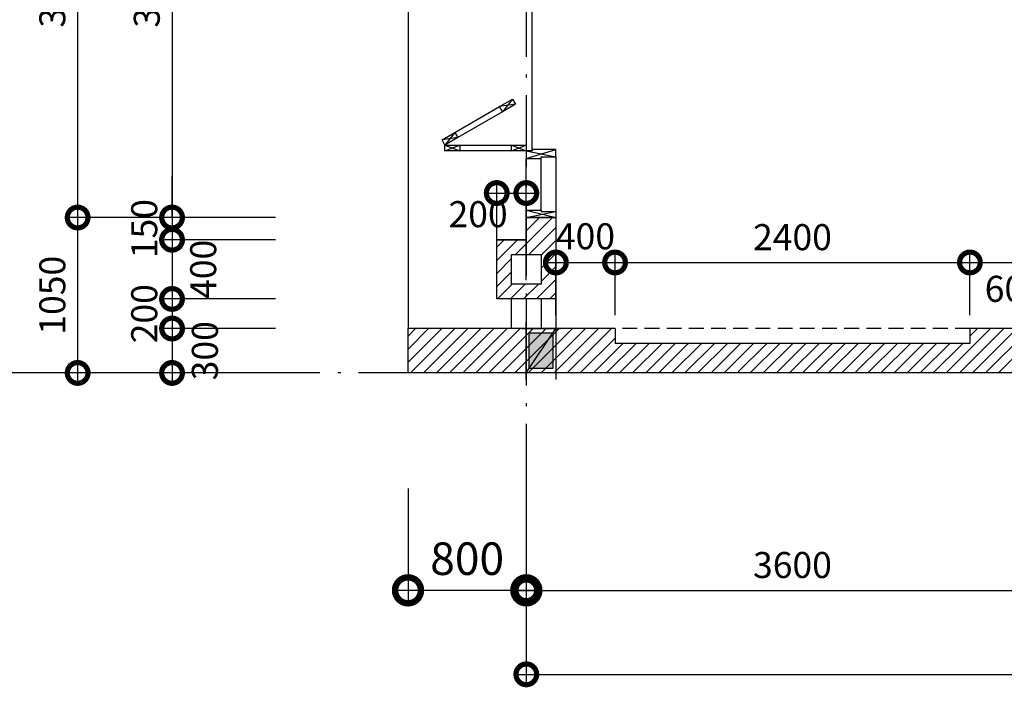
# Model space of a CAD drawing. Units: millimetres. Extents: x 405955 to 529669, y 135625 to 240625.
# Drawn here: x 469087 to 475745, y 140358 to 144869 of the extents above; entities that cross this region are included whole.
import ezdxf

# ---------------------------------------------------------------- set-up
doc = ezdxf.new("R2010")
doc.units = ezdxf.units.MM
doc.header["$LTSCALE"] = 8
doc.header["$MEASUREMENT"] = 0
doc.header["$PDMODE"] = 3
doc.linetypes.add('ACAD_ISO10W100', pattern=[18.5, 12, -3, 0.5, -3])
doc.linetypes.add('HIDDEN2', pattern=[0.1875, 0.125, -0.0625])
doc.layers.get('0').update_dxf_attribs({"linetype": 'CONTINUOUS'})
doc.layers.get('DEFPOINTS').update_dxf_attribs({"linetype": 'CONTINUOUS'})
for name, color, linetype in [('COT', 1, 'CONTINUOUS'), ('Dim', 251, 'CONTINUOUS'), ('Hatch', 252, 'CONTINUOUS'), ('Layer2', 2, 'CONTINUOUS'), ('Layer8', 46, 'CONTINUOUS'), ('net-025', 3, 'CONTINUOUS'), ('NT', 2, 'CONTINUOUS'), ('THIETBI', 8, 'CONTINUOUS'), ('TUONG', 7, 'CONTINUOUS')]:
    doc.layers.add(name, color=color, linetype=linetype)
doc.styles.add('VN-VERI', font='VAVON.TTF')
doc.dimstyles.new('H100', dxfattribs={"dimscale": 100, "dimtxt": 2.2, "dimasz": 3.5, "dimexe": 1, "dimexo": 1, "dimgap": 1, "dimtad": 1, "dimdec": 0, "dimdsep": 46, "dimtxsty": 'VN-VERI', "dimblk1": 'DOTSMALL', "dimblk2": 'DOTSMALL', "dimsah": 1, "dimcen": 0, "dimdle": 1, "dimclrd": 256, "dimclre": 256, "dimclrt": 7, "dimadec": 0, "dimazin": 0, "dimtfac": 1, "dimtdec": 0, "dimtix": 1, "dimtmove": 2, "dimatfit": 3, "dimldrblk": 'DOTSMALL', "dimfxl": 0, "dimtolj": 1, "dimarcsym": 0})

# ---------------------------------------------------------------- blocks, each defined once
blk = doc.blocks.new('_DOTSMALL')
at = {"color": 0, "linetype": 'ByBlock', "ltscale": 100, "const_width": 0.5}
blk.add_lwpolyline([(-0.0625, 0, 1), (0.0625, 0, 1)], format="xyb", close=True, dxfattribs=at)
blk = doc.blocks.new('*D126')
at = {"layer": 'DEFPOINTS', "color": 0, "ltscale": 100}
for p in [(472512.8, 141800.8), (488512.8, 141800.8), (488512.8, 140445.9)]:
    blk.add_point(p, dxfattribs=at)
at = {"layer": 'Dim', "lineweight": -2, "ltscale": 100}
for p, q in [((472512.8, 141720.8), (472512.8, 140365.9)), ((488512.8, 141720.8), (488512.8, 140365.9)), ((472432.8, 140445.9), (488592.8, 140445.9))]:
    blk.add_line(p, q, dxfattribs=at)
at = {"layer": 'Dim', "lineweight": -2, "ltscale": 100, "xscale": 280, "yscale": 280, "zscale": 280, "rotation": 180}
blk.add_blockref('_DOTSMALL', (472512.8, 140445.9), dxfattribs=at)
at = {"layer": 'Dim', "lineweight": -2, "ltscale": 100, "xscale": 280, "yscale": 280, "zscale": 280}
blk.add_blockref('_DOTSMALL', (488512.8, 140445.9), dxfattribs=at)
at = {"layer": 'Dim', "color": 7, "ltscale": 100, "insert": (480512.8, 140617), "char_height": 176, "attachment_point": 5, "style": 'VN-VERI'}
blk.add_mtext('\\A1;16000', dxfattribs=at)
blk = doc.blocks.new('*D133')
at = {"layer": 'DEFPOINTS', "color": 0, "ltscale": 100}
for p in [(470896.4, 146632.4), (469478.7, 143532.4), (470896.4, 143532.4)]:
    blk.add_point(p, dxfattribs=at)
at = {"layer": 'Dim', "lineweight": -2, "ltscale": 100}
for p, q in [((469478.7, 146712.4), (469478.7, 143452.4)), ((470816.4, 146632.4), (469398.7, 146632.4)), ((470816.4, 143532.4), (469398.7, 143532.4))]:
    blk.add_line(p, q, dxfattribs=at)
at = {"layer": 'Dim', "lineweight": -2, "ltscale": 100, "xscale": 280, "yscale": 280, "zscale": 280}
for p, rotation in [((469478.7, 146632.4), 90), ((469478.7, 143532.4), 270)]:
    blk.add_blockref('_DOTSMALL', p, dxfattribs=dict(at, rotation=rotation))
at = {"layer": 'Dim', "color": 7, "ltscale": 100, "insert": (469307.6, 145082.4), "char_height": 176, "attachment_point": 5, "rotation": 90, "style": 'VN-VERI'}
blk.add_mtext('\\A1;3100', dxfattribs=at)
blk = doc.blocks.new('*D116')
at = {"layer": 'DEFPOINTS', "color": 0, "ltscale": 100}
for p in [(468872.4, 148482.4), (470896.4, 148482.4), (470896.4, 142482.4)]:
    blk.add_point(p, dxfattribs=at)
at = {"layer": 'Dim', "lineweight": -2, "ltscale": 100}
for p, q in [((468872.4, 142402.4), (468872.4, 148562.4)), ((470816.4, 148482.4), (468792.4, 148482.4)), ((470816.4, 142482.4), (468792.4, 142482.4))]:
    blk.add_line(p, q, dxfattribs=at)
at = {"layer": 'Dim', "lineweight": -2, "ltscale": 100, "xscale": 280, "yscale": 280, "zscale": 280}
for p, rotation in [((468872.4, 148482.4), 90), ((468872.4, 142482.4), 270)]:
    blk.add_blockref('_DOTSMALL', p, dxfattribs=dict(at, rotation=rotation))
at = {"layer": 'Dim', "color": 7, "ltscale": 100, "insert": (468701.3, 145482.4), "char_height": 176, "attachment_point": 5, "rotation": 90, "style": 'VN-VERI'}
blk.add_mtext('\\A1;6000', dxfattribs=at)
blk = doc.blocks.new('*D131')
at = {"layer": 'DEFPOINTS', "color": 0, "ltscale": 100}
for p in [(472512.8, 141800.8), (476112.8, 141800.8), (476112.8, 141013.5)]:
    blk.add_point(p, dxfattribs=at)
at = {"layer": 'Dim', "lineweight": -2, "ltscale": 100}
for p, q in [((472512.8, 141720.8), (472512.8, 140933.5)), ((476112.8, 141720.8), (476112.8, 140933.5)), ((472432.8, 141013.5), (476192.8, 141013.5))]:
    blk.add_line(p, q, dxfattribs=at)
at = {"layer": 'Dim', "lineweight": -2, "ltscale": 100, "xscale": 280, "yscale": 280, "zscale": 280, "rotation": 180}
blk.add_blockref('_DOTSMALL', (472512.8, 141013.5), dxfattribs=at)
at = {"layer": 'Dim', "lineweight": -2, "ltscale": 100, "xscale": 280, "yscale": 280, "zscale": 280}
blk.add_blockref('_DOTSMALL', (476112.8, 141013.5), dxfattribs=at)
at = {"layer": 'Dim', "color": 7, "ltscale": 100, "insert": (474312.8, 141184.6), "char_height": 176, "attachment_point": 5, "style": 'VN-VERI'}
blk.add_mtext('\\A1;3600', dxfattribs=at)
blk = doc.blocks.new('*D134')
at = {"layer": 'DEFPOINTS', "color": 0, "ltscale": 100}
for p in [(470896.4, 143532.4), (469478.7, 142482.4), (470896.4, 142482.4)]:
    blk.add_point(p, dxfattribs=at)
at = {"layer": 'Dim', "lineweight": -2, "ltscale": 100}
for p, q in [((469478.7, 143612.4), (469478.7, 142402.4)), ((470816.4, 143532.4), (469398.7, 143532.4)), ((470816.4, 142482.4), (469398.7, 142482.4))]:
    blk.add_line(p, q, dxfattribs=at)
at = {"layer": 'Dim', "lineweight": -2, "ltscale": 100, "xscale": 280, "yscale": 280, "zscale": 280}
for p, rotation in [((469478.7, 143532.4), 90), ((469478.7, 142482.4), 270)]:
    blk.add_blockref('_DOTSMALL', p, dxfattribs=dict(at, rotation=rotation))
at = {"layer": 'Dim', "color": 7, "ltscale": 100, "insert": (469307.6, 143007.4), "char_height": 176, "attachment_point": 5, "rotation": 90, "style": 'VN-VERI'}
blk.add_mtext('\\A1;1050', dxfattribs=at)
blk = doc.blocks.new('COT2X2')
at = {"layer": 'COT'}
blk.add_hatch(color=256, dxfattribs=at).paths.add_polyline_path([(80, -80), (80, 80), (-80, 80), (-80, -80)])
for p, q in [((130, 100), (-130, 100)), ((-100, 130), (-100, -130)), ((100, 100), (-100, -100)), ((100, -130), (100, 130)), ((-130, -100), (130, -100))]:
    blk.add_line(p, q, dxfattribs=at)
blk.add_lwpolyline([(80, -80), (80, 80), (-80, 80), (-80, -80)], close=True, dxfattribs=at)
blk = doc.blocks.new('*D164')
at = {"layer": 'DEFPOINTS', "color": 0, "ltscale": 100}
for p in [(470896.4, 146632.4), (470117, 143532.4), (470896.4, 143532.4)]:
    blk.add_point(p, dxfattribs=at)
at = {"layer": 'Dim', "lineweight": -2, "ltscale": 100}
for p, q in [((470117, 146712.4), (470117, 143452.4)), ((470816.4, 146632.4), (470037, 146632.4)), ((470816.4, 143532.4), (470037, 143532.4))]:
    blk.add_line(p, q, dxfattribs=at)
at = {"layer": 'Dim', "lineweight": -2, "ltscale": 100, "xscale": 280, "yscale": 280, "zscale": 280}
for p, rotation in [((470117, 146632.4), 90), ((470117, 143532.4), 270)]:
    blk.add_blockref('_DOTSMALL', p, dxfattribs=dict(at, rotation=rotation))
at = {"layer": 'Dim', "color": 7, "ltscale": 100, "insert": (469945.9, 145082.4), "char_height": 176, "attachment_point": 5, "rotation": 90, "style": 'VN-VERI'}
blk.add_mtext('\\A1;3100', dxfattribs=at)
blk = doc.blocks.new('*D165')
at = {"layer": 'DEFPOINTS', "color": 0, "ltscale": 100}
for p in [(470896.4, 143532.4), (470117, 143382.4), (470896.4, 143382.4)]:
    blk.add_point(p, dxfattribs=at)
at = {"layer": 'Dim', "lineweight": -2, "ltscale": 100}
for p, q in [((470117, 143532.4), (470117, 143812.4)), ((470816.4, 143532.4), (470037, 143532.4)), ((470117, 143532.4), (470117, 143382.4)), ((470816.4, 143382.4), (470037, 143382.4)), ((470117, 143382.4), (470117, 143102.4))]:
    blk.add_line(p, q, dxfattribs=at)
at = {"layer": 'Dim', "lineweight": -2, "ltscale": 100, "xscale": 280, "yscale": 280, "zscale": 280}
for p, rotation in [((470117, 143532.4), 270), ((470117, 143382.4), 90)]:
    blk.add_blockref('_DOTSMALL', p, dxfattribs=dict(at, rotation=rotation))
at = {"layer": 'Dim', "color": 7, "ltscale": 100, "insert": (469928.9, 143457.4), "char_height": 176, "attachment_point": 5, "rotation": 90, "style": 'VN-VERI'}
blk.add_mtext('\\A1;150', dxfattribs=at)
blk = doc.blocks.new('*D166')
at = {"layer": 'DEFPOINTS', "color": 0, "ltscale": 100}
for p in [(470896.4, 143382.4), (470117, 142982.4), (470896.4, 142982.4)]:
    blk.add_point(p, dxfattribs=at)
at = {"layer": 'Dim', "lineweight": -2, "ltscale": 100}
for p, q in [((470117, 143462.4), (470117, 142902.4)), ((470816.4, 143382.4), (470037, 143382.4)), ((470816.4, 142982.4), (470037, 142982.4))]:
    blk.add_line(p, q, dxfattribs=at)
at = {"layer": 'Dim', "lineweight": -2, "ltscale": 100, "xscale": 280, "yscale": 280, "zscale": 280}
for p, rotation in [((470117, 143382.4), 90), ((470117, 142982.4), 270)]:
    blk.add_blockref('_DOTSMALL', p, dxfattribs=dict(at, rotation=rotation))
at = {"layer": 'Dim', "color": 7, "ltscale": 100, "insert": (470327.6, 143182.4), "char_height": 176, "attachment_point": 5, "rotation": 90, "style": 'VN-VERI'}
blk.add_mtext('\\A1;400', dxfattribs=at)
blk = doc.blocks.new('*D167')
at = {"layer": 'DEFPOINTS', "color": 0, "ltscale": 100}
for p in [(470896.4, 142982.4), (470117, 142782.4), (470896.4, 142782.4)]:
    blk.add_point(p, dxfattribs=at)
at = {"layer": 'Dim', "lineweight": -2, "ltscale": 100}
for p, q in [((470117, 143062.4), (470117, 142702.4)), ((470816.4, 142982.4), (470037, 142982.4)), ((470816.4, 142782.4), (470037, 142782.4))]:
    blk.add_line(p, q, dxfattribs=at)
at = {"layer": 'Dim', "lineweight": -2, "ltscale": 100, "xscale": 280, "yscale": 280, "zscale": 280}
for p, rotation in [((470117, 142982.4), 90), ((470117, 142782.4), 270)]:
    blk.add_blockref('_DOTSMALL', p, dxfattribs=dict(at, rotation=rotation))
at = {"layer": 'Dim', "color": 7, "ltscale": 100, "insert": (469928.9, 142882.4), "char_height": 176, "attachment_point": 5, "rotation": 90, "style": 'VN-VERI'}
blk.add_mtext('\\A1;200', dxfattribs=at)
blk = doc.blocks.new('*D168')
at = {"layer": 'DEFPOINTS', "color": 0, "ltscale": 100}
for p in [(470896.4, 142782.4), (470117, 142482.4), (470896.4, 142482.4)]:
    blk.add_point(p, dxfattribs=at)
at = {"layer": 'Dim', "lineweight": -2, "ltscale": 100}
for p, q in [((470117, 142862.4), (470117, 142402.4)), ((470816.4, 142782.4), (470037, 142782.4)), ((470816.4, 142482.4), (470037, 142482.4))]:
    blk.add_line(p, q, dxfattribs=at)
at = {"layer": 'Dim', "lineweight": -2, "ltscale": 100, "xscale": 280, "yscale": 280, "zscale": 280}
for p, rotation in [((470117, 142782.4), 90), ((470117, 142482.4), 270)]:
    blk.add_blockref('_DOTSMALL', p, dxfattribs=dict(at, rotation=rotation))
at = {"layer": 'Dim', "color": 7, "ltscale": 100, "insert": (470339.1, 142632.4), "char_height": 176, "attachment_point": 5, "rotation": 90, "style": 'VN-VERI'}
blk.add_mtext('\\A1;300', dxfattribs=at)
blk = doc.blocks.new('*D169')
at = {"layer": 'DEFPOINTS', "color": 0, "ltscale": 100}
for p in [(473112.8, 143228.8), (472712.8, 142792), (473112.8, 142792)]:
    blk.add_point(p, dxfattribs=at)
at = {"layer": 'Dim', "lineweight": -2, "ltscale": 100}
for p, q in [((472712.8, 142872), (472712.8, 143308.8)), ((473112.8, 142872), (473112.8, 143308.8)), ((472632.8, 143228.8), (473192.8, 143228.8))]:
    blk.add_line(p, q, dxfattribs=at)
at = {"layer": 'Dim', "lineweight": -2, "ltscale": 100, "xscale": 280, "yscale": 280, "zscale": 280, "rotation": 180}
blk.add_blockref('_DOTSMALL', (472712.8, 143228.8), dxfattribs=at)
at = {"layer": 'Dim', "lineweight": -2, "ltscale": 100, "xscale": 280, "yscale": 280, "zscale": 280}
blk.add_blockref('_DOTSMALL', (473112.8, 143228.8), dxfattribs=at)
at = {"layer": 'Dim', "color": 7, "ltscale": 100, "insert": (472912.8, 143405.8), "char_height": 176, "attachment_point": 5, "style": 'VN-VERI'}
blk.add_mtext('\\A1;400', dxfattribs=at)
blk = doc.blocks.new('*D170')
at = {"layer": 'DEFPOINTS', "color": 0, "ltscale": 100}
for p in [(475512.8, 143228.8), (473112.8, 142792), (475512.8, 142792)]:
    blk.add_point(p, dxfattribs=at)
at = {"layer": 'Dim', "lineweight": -2, "ltscale": 100}
for p, q in [((473112.8, 142872), (473112.8, 143308.8)), ((475512.8, 142872), (475512.8, 143308.8)), ((473032.8, 143228.8), (475592.8, 143228.8))]:
    blk.add_line(p, q, dxfattribs=at)
at = {"layer": 'Dim', "lineweight": -2, "ltscale": 100, "xscale": 280, "yscale": 280, "zscale": 280, "rotation": 180}
blk.add_blockref('_DOTSMALL', (473112.8, 143228.8), dxfattribs=at)
at = {"layer": 'Dim', "lineweight": -2, "ltscale": 100, "xscale": 280, "yscale": 280, "zscale": 280}
blk.add_blockref('_DOTSMALL', (475512.8, 143228.8), dxfattribs=at)
at = {"layer": 'Dim', "color": 7, "ltscale": 100, "insert": (474312.8, 143399.9), "char_height": 176, "attachment_point": 5, "style": 'VN-VERI'}
blk.add_mtext('\\A1;2400', dxfattribs=at)
blk = doc.blocks.new('*D171')
at = {"layer": 'DEFPOINTS', "color": 0, "ltscale": 100}
for p in [(476112.8, 143228.8), (475512.8, 142792), (476112.8, 142792)]:
    blk.add_point(p, dxfattribs=at)
at = {"layer": 'Dim', "lineweight": -2, "ltscale": 100}
for p, q in [((475512.8, 142872), (475512.8, 143308.8)), ((476112.8, 142872), (476112.8, 143308.8)), ((475432.8, 143228.8), (476192.8, 143228.8))]:
    blk.add_line(p, q, dxfattribs=at)
at = {"layer": 'Dim', "lineweight": -2, "ltscale": 100, "xscale": 280, "yscale": 280, "zscale": 280, "rotation": 180}
blk.add_blockref('_DOTSMALL', (475512.8, 143228.8), dxfattribs=at)
at = {"layer": 'Dim', "lineweight": -2, "ltscale": 100, "xscale": 280, "yscale": 280, "zscale": 280}
blk.add_blockref('_DOTSMALL', (476112.8, 143228.8), dxfattribs=at)
at = {"layer": 'Dim', "color": 7, "ltscale": 100, "insert": (475812.8, 143050.7), "char_height": 176, "attachment_point": 5, "style": 'VN-VERI'}
blk.add_mtext('\\A1;600', dxfattribs=at)
blk = doc.blocks.new('*D188')
at = {"layer": 'DEFPOINTS', "color": 0, "ltscale": 100}
for p in [(472512.8, 143697.9), (472312.8, 143029), (472512.8, 143029)]:
    blk.add_point(p, dxfattribs=at)
at = {"layer": 'Dim', "lineweight": -2, "ltscale": 100}
for p, q in [((472312.8, 143109), (472312.8, 143777.9)), ((472512.8, 143109), (472512.8, 143777.9)), ((472232.8, 143697.9), (472592.8, 143697.9))]:
    blk.add_line(p, q, dxfattribs=at)
at = {"layer": 'Dim', "lineweight": -2, "ltscale": 100, "xscale": 280, "yscale": 280, "zscale": 280, "rotation": 180}
blk.add_blockref('_DOTSMALL', (472312.8, 143697.9), dxfattribs=at)
at = {"layer": 'Dim', "lineweight": -2, "ltscale": 100, "xscale": 280, "yscale": 280, "zscale": 280}
blk.add_blockref('_DOTSMALL', (472512.8, 143697.9), dxfattribs=at)
at = {"layer": 'Dim', "color": 7, "ltscale": 100, "insert": (472186.7, 143555.1), "char_height": 176, "attachment_point": 5, "style": 'VN-VERI'}
blk.add_mtext('\\A1;200', dxfattribs=at)
blk = doc.blocks.new('*D189')
at = {"layer": 'DEFPOINTS', "color": 0, "ltscale": 100}
for p in [(471712.8, 141800.8), (472512.8, 141800.8), (471712.8, 141013.5)]:
    blk.add_point(p, dxfattribs=at)
at = {"layer": 'Dim', "lineweight": -2, "ltscale": 100}
for p, q in [((471712.8, 141700.8), (471712.8, 140913.5)), ((472512.8, 141700.8), (472512.8, 140913.5)), ((472612.8, 141013.5), (471612.8, 141013.5))]:
    blk.add_line(p, q, dxfattribs=at)
at = {"layer": 'Dim', "lineweight": -2, "ltscale": 100, "xscale": 350, "yscale": 350, "zscale": 350, "rotation": 180}
blk.add_blockref('_DOTSMALL', (471712.8, 141013.5), dxfattribs=at)
at = {"layer": 'Dim', "lineweight": -2, "ltscale": 100, "xscale": 350, "yscale": 350, "zscale": 350}
blk.add_blockref('_DOTSMALL', (472512.8, 141013.5), dxfattribs=at)
at = {"layer": 'Dim', "color": 7, "ltscale": 100, "insert": (472112.8, 141227.4), "char_height": 220, "attachment_point": 5, "style": 'VN-VERI'}
blk.add_mtext('\\A1;800', dxfattribs=at)

msp = doc.modelspace()

# ---------------------------------------------------------------- hatches: boundary and pattern name
at = {"layer": 'Hatch', "ltscale": 100}
h = msp.add_hatch(dxfattribs=at)
h.set_pattern_fill('ANSI31', color=256, scale=500, style=0)
h.paths.add_polyline_path([(483412.8, 148382.4), (485812.8, 148382.4), (485812.8, 148282.4), (486512.8, 148282.4), (486512.8, 146332.4), (486612.8, 146332.4), (486612.8, 148282.4), (486862.8, 148282.4), (486862.8, 148382.4), (487962.8, 148382.4), (487962.8, 148282.4), (488112.8, 148282.4), (488112.8, 147982.4), (488412.8, 147982.4), (488412.8, 145482.4), (488012.8, 145482.4), (488012.8, 145282.4), (488312.8, 145282.4), (488312.8, 144882.4), (488512.8, 144882.4), (488512.8, 148482.4), (471712.8, 148482.4), (471712.8, 148182.4), (473112.8, 148182.4), (473112.8, 148282.4), (475512.8, 148282.4), (475512.8, 148182.4), (476312.8, 148182.4), (476312.8, 148282.4), (479112.8, 148282.4), (479112.8, 148182.4), (479812.8, 148182.4), (479812.8, 148282.4), (482512.8, 148282.4), (482512.8, 148082.4), (482712.8, 148082.4), (482712.8, 148282.4), (483412.8, 148282.4)])
h.paths.add_polyline_path([(488162.8, 148282.4), (488412.8, 148282.4), (488412.8, 148082.4), (488162.8, 148082.4)], flags=16)
h.paths.add_polyline_path([(487112.8, 145482.4), (486612.8, 145482.4), (486612.8, 145582.4), (486512.8, 145582.4), (486512.8, 145182.4), (486712.8, 145182.4), (486712.8, 145282.4), (487112.8, 145282.4)], flags=16)
h.paths.add_polyline_path([(486712.8, 143382.4), (486512.8, 143382.4), (486512.8, 142782.4), (486012.8, 142782.4), (486012.8, 142682.4), (485762.8, 142682.4), (485762.8, 142482.4), (488512.8, 142482.4), (488512.8, 142782.4), (488312.8, 142782.4), (488312.8, 142582.4), (486712.8, 142582.4)])
h.paths.add_polyline_path([(485262.8, 142682.4), (484862.8, 142682.4), (484862.8, 142482.4), (485262.8, 142482.4)])
h.paths.add_polyline_path([(484362.8, 142682.4), (483962.8, 142682.4), (483962.8, 142482.4), (484362.8, 142482.4)])
h.paths.add_polyline_path([(483462.8, 142682.4), (483212.8, 142682.4), (483212.8, 142782.4), (482512.8, 142782.4), (482512.8, 142682.4), (482312.8, 142682.4), (482312.8, 142482.4), (483462.8, 142482.4)])
h.paths.add_polyline_path([(481812.8, 142682.4), (481412.8, 142682.4), (481412.8, 142482.4), (481812.8, 142482.4)])
h.paths.add_polyline_path([(480912.8, 142682.4), (480512.8, 142682.4), (480512.8, 142482.4), (480912.8, 142482.4)])
h.paths.add_polyline_path([(480012.8, 142682.4), (479812.8, 142682.4), (479812.8, 142782.4), (479112.8, 142782.4), (479112.8, 142682.4), (476312.8, 142682.4), (476312.8, 142782.4), (475512.8, 142782.4), (475512.8, 142682.4), (473112.8, 142682.4), (473112.8, 142782.4), (471712.8, 142782.4), (471712.8, 142482.4), (480012.8, 142482.4)])
h.paths.add_polyline_path([(479812.8, 147782.4), (479612.8, 147782.4), (479612.8, 147432.4), (479812.8, 147432.4)], flags=17)
h.paths.add_polyline_path([(482712.8, 147782.4), (482512.8, 147782.4), (482512.8, 146782.4), (482712.8, 146782.4)], flags=17)
h.paths.add_polyline_path([(472712.8, 147182.4), (472312.8, 147182.4), (472312.8, 146782.4), (472512.8, 146782.4), (472512.8, 146632.4), (472712.8, 146632.4)], flags=17)
h.paths.add_polyline_path([(472612.8, 146882.4), (472412.8, 146882.4), (472412.8, 147082.4), (472612.8, 147082.4)], flags=16)
h.paths.add_polyline_path([(472712.8, 143532.4), (472512.8, 143532.4), (472512.8, 143382.4), (472312.8, 143382.4), (472312.8, 142982.4), (472712.8, 142982.4)])
h.paths.add_polyline_path([(472612.8, 143282.4), (472612.8, 143082.4), (472412.8, 143082.4), (472412.8, 143282.4)], flags=16)
h.paths.add_polyline_path([(458178.8, 148382.4), (459278.8, 148382.4), (459278.8, 148282.4), (459428.8, 148282.4), (459428.8, 147982.4), (459728.8, 147982.4), (459728.8, 145482.4), (459328.8, 145482.4), (459328.8, 145282.4), (459628.8, 145282.4), (459628.8, 144882.4), (459828.8, 144882.4), (459828.8, 148482.4), (443028.8, 148482.4), (443028.8, 148182.4), (444428.8, 148182.4), (444428.8, 148282.4), (446828.8, 148282.4), (446828.8, 148182.4), (447628.8, 148182.4), (447628.8, 148282.4), (450428.8, 148282.4), (450428.8, 148182.4), (451128.8, 148182.4), (451128.8, 148282.4), (453828.8, 148282.4), (453828.8, 146782.4), (454028.8, 146782.4), (454028.8, 148282.4), (454728.8, 148282.4), (454728.8, 148382.4), (457128.8, 148382.4), (457128.8, 148282.4), (457828.8, 148282.4), (457828.8, 146332.4), (457928.8, 146332.4), (457928.8, 148282.4), (458178.8, 148282.4)])
h.paths.add_polyline_path([(458428.8, 145482.4), (457928.8, 145482.4), (457928.8, 145582.4), (457828.8, 145582.4), (457828.8, 145182.4), (458028.8, 145182.4), (458028.8, 145282.4), (458428.8, 145282.4)], flags=16)
h.paths.add_polyline_path([(458028.8, 143382.4), (457828.8, 143382.4), (457828.8, 142782.4), (457328.8, 142782.4), (457328.8, 142682.4), (457078.8, 142682.4), (457078.8, 142482.4), (459828.8, 142482.4), (459828.8, 142782.4), (459628.8, 142782.4), (459628.8, 142582.4), (458028.8, 142582.4)])
h.paths.add_polyline_path([(456578.8, 142682.4), (456178.8, 142682.4), (456178.8, 142482.4), (456578.8, 142482.4)])
h.paths.add_polyline_path([(455678.8, 142682.4), (455278.8, 142682.4), (455278.8, 142482.4), (455678.8, 142482.4)])
h.paths.add_polyline_path([(454778.8, 142682.4), (454528.8, 142682.4), (454528.8, 142782.4), (453828.8, 142782.4), (453828.8, 142682.4), (453628.8, 142682.4), (453628.8, 142482.4), (454778.8, 142482.4)])
h.paths.add_polyline_path([(451128.8, 147782.4), (450928.8, 147782.4), (450928.8, 147432.4), (451128.8, 147432.4)], flags=17)
h.paths.add_polyline_path([(447628.8, 142782.4), (446828.8, 142782.4), (446828.8, 142682.4), (444428.8, 142682.4), (444428.8, 142782.4), (443028.8, 142782.4), (443028.8, 142482.4), (451328.8, 142482.4), (451328.8, 142682.4), (451128.8, 142682.4), (451128.8, 142782.4), (450428.8, 142782.4), (450428.8, 142682.4), (447628.8, 142682.4)])
h.paths.add_polyline_path([(452228.8, 142682.4), (451828.8, 142682.4), (451828.8, 142482.4), (452228.8, 142482.4)])
h.paths.add_polyline_path([(453128.8, 142682.4), (452728.8, 142682.4), (452728.8, 142482.4), (453128.8, 142482.4)])
h.paths.add_polyline_path([(444028.8, 143532.4), (443828.8, 143532.4), (443828.8, 143382.4), (443628.8, 143382.4), (443628.8, 142982.4), (444028.8, 142982.4)])
h.paths.add_polyline_path([(443928.8, 143282.4), (443928.8, 143082.4), (443728.8, 143082.4), (443728.8, 143282.4)], flags=16)
h.paths.add_polyline_path([(444028.8, 147182.4), (443628.8, 147182.4), (443628.8, 146782.4), (443828.8, 146782.4), (443828.8, 146632.4), (444028.8, 146632.4)], flags=17)
h.paths.add_polyline_path([(443728.8, 146882.4), (443728.8, 147082.4), (443928.8, 147082.4), (443928.8, 146882.4)], flags=16)

# ---------------------------------------------------------------- linework, layer by layer
at = {"layer": 'Layer2', "linetype": 'HIDDEN2', "ltscale": 1000}
for p, q in [((472412.8, 142782.4), (472412.8, 142982.4)), ((472712.8, 142982.4), (472712.8, 142782.4))]:
    msp.add_line(p, q, dxfattribs=at)
at = {"layer": 'Layer2'}
for p, q in [((472512.8, 142982.4), (472512.8, 142782.4)), ((472612.8, 142982.4), (472612.8, 142782.4))]:
    msp.add_line(p, q, dxfattribs=at)
at = {"layer": 'Layer8'}
for p, q in [((472552.8, 143992.4), (472552.8, 146172.4)), ((472439.1, 144297.4), (472332.5, 144282)), ((472419.1, 144332), (472352.5, 144247.4)), ((472029.4, 144107), (472332.5, 144282)), ((472352.5, 144247.4), (472049.4, 144072.4)), ((472029.4, 144107), (471962.8, 144022.4)), ((472049.4, 144072.4), (471942.8, 144057)), ((471962.8, 143982.4), (472062.8, 144022.4)), ((471962.8, 144022.4), (472062.8, 143982.4)), ((472062.8, 144022.4), (472412.8, 144022.4)), ((472412.8, 143982.4), (472062.8, 143982.4)), ((472412.8, 144022.4), (472512.8, 143982.4)), ((472412.8, 143982.4), (472512.8, 144022.4)), ((472512.8, 143932.4), (472712.8, 143992.4)), ((472512.8, 143982.4), (472712.8, 143942.4)), ((472512.8, 143582.4), (472512.8, 143932.4)), ((472712.8, 143942.4), (472712.8, 143572.4)), ((472512.8, 143582.4), (472712.8, 143532.4)), ((472512.8, 143532.4), (472712.8, 143572.4))]:
    msp.add_line(p, q, dxfattribs=at)
at = {"layer": 'Layer8', "color": 2}
msp.add_line((472612.8, 143582.4), (472612.8, 143932.4), dxfattribs=at)
for points in [[(472419.1, 144332), (472439.1, 144297.4), (472352.5, 144247.4), (472332.5, 144282)], [(472029.4, 144107), (472049.4, 144072.4), (471962.8, 144022.4), (471942.8, 144057)], [(471962.8, 143982.4), (471962.8, 144022.4), (472062.8, 144022.4), (472062.8, 143982.4)], [(472412.8, 143982.4), (472412.8, 144022.4), (472512.8, 144022.4), (472512.8, 143982.4)], [(472512.8, 143932.4), (472612.8, 143932.4), (472612.8, 143942.4), (472712.8, 143942.4), (472712.8, 143992.4), (472552.8, 143992.4), (472552.8, 143982.4), (472512.8, 143982.4)], [(472712.8, 143532.4), (472512.8, 143532.4), (472512.8, 143582.4), (472612.8, 143582.4), (472612.8, 143572.4), (472712.8, 143572.4)]]:
    msp.add_lwpolyline(points, close=True, dxfattribs=at)
at = {"layer": 'net-025'}
msp.add_line((471712.8, 148182.4), (471712.8, 142782.4), dxfattribs=at)
at = {"layer": 'NT', "linetype": 'HIDDEN2', "ltscale": 100}
msp.add_line((475512.8, 142782.4), (473112.8, 142782.4), dxfattribs=at)
at = {"layer": 'THIETBI', "linetype": 'ACAD_ISO10W100', "ltscale": 5}
for p, q in [((472512.8, 150278.3), (472512.8, 141633.2)), ((489617.4, 142482.4), (470232.2, 142482.4))]:
    msp.add_line(p, q, dxfattribs=at)
at = {"layer": 'TUONG', "ltscale": 100}
for p, q in [((472512.8, 143382.4), (472512.8, 143532.4)), ((472512.8, 143532.4), (472712.8, 143532.4)), ((472712.8, 143532.4), (472712.8, 142982.4)), ((472312.8, 142982.4), (472312.8, 143382.4)), ((472512.8, 143382.4), (472312.8, 143382.4)), ((472312.8, 143382.4), (472512.8, 143382.4)), ((472412.8, 143082.4), (472412.8, 143282.4)), ((472412.8, 143282.4), (472612.8, 143282.4)), ((472612.8, 143282.4), (472612.8, 143082.4)), ((472612.8, 143082.4), (472412.8, 143082.4)), ((472712.8, 142982.4), (472312.8, 142982.4)), ((473112.8, 142782.4), (471712.8, 142782.4)), ((471712.8, 142482.4), (471712.8, 142782.4)), ((475512.8, 142682.4), (473112.8, 142682.4)), ((480012.8, 142482.4), (471712.8, 142482.4))]:
    msp.add_line(p, q, dxfattribs=at)
at = {"layer": 'TUONG'}
for p, q in [((473112.8, 142782.4), (473112.8, 142682.4)), ((475512.8, 142782.4), (475512.8, 142682.4))]:
    msp.add_line(p, q, dxfattribs=at)
at = {"layer": 'TUONG', "ltscale": 100}
msp.add_lwpolyline([(476312.8, 142782.4), (475512.8, 142782.4)], dxfattribs=at)

# ---------------------------------------------------------------- block references
at = {"layer": 'COT', "ltscale": 100, "xscale": -1.5, "rotation": 90}
msp.add_blockref('COT2X2', (472612.8, 142632.4), dxfattribs=at)

# ---------------------------------------------------------------- dimensions: what is measured, and where the dimension line sits
at = {"layer": 'Dim', "ltscale": 100}
for base, p1, p2, angle, picture, middle in [((468872.4, 148482.4), (470896.4, 142482.4), (470896.4, 148482.4), 270, '*D116', (468701.3, 145482.4)), ((469478.7, 143532.4), (470896.4, 146632.4), (470896.4, 143532.4), 90, '*D133', (469307.6, 145082.4)), ((470117, 143532.4), (470896.4, 146632.4), (470896.4, 143532.4), 90, '*D164', (469945.9, 145082.4)), ((469478.7, 142482.4), (470896.4, 143532.4), (470896.4, 142482.4), 90, '*D134', (469307.6, 143007.4))]:
    dim = msp.add_linear_dim(base=base, p1=p1, p2=p2, angle=angle, dimstyle='H100', override={"dimscale": 80}, dxfattribs=at)
    dim.commit()
    dim.dimension.update_dxf_attribs({"geometry": picture, "text_midpoint": middle})
for base, p1, p2, picture, middle in [((470117, 143382.4), (470896.4, 143532.4), (470896.4, 143382.4), '*D165', (469928.9, 143457.4)), ((470117, 142982.4), (470896.4, 143382.4), (470896.4, 142982.4), '*D166', (470327.6, 143182.4)), ((470117, 142782.4), (470896.4, 142982.4), (470896.4, 142782.4), '*D167', (469928.9, 142882.4)), ((470117, 142482.4), (470896.4, 142782.4), (470896.4, 142482.4), '*D168', (470339.1, 142632.4))]:
    dim = msp.add_linear_dim(base=base, p1=p1, p2=p2, angle=90, dimstyle='H100', override={"dimscale": 80}, dxfattribs=at)
    dim.commit()
    dim.dimension.update_dxf_attribs({"geometry": picture, "text_midpoint": middle, "dimtype": 160})
for base, p1, p2, picture, middle in [((472512.8, 143697.9), (472312.8, 143029), (472512.8, 143029), '*D188', (472186.7, 143555.1)), ((473112.8, 143228.8), (472712.8, 142792), (473112.8, 142792), '*D169', (472912.8, 143405.8)), ((476112.8, 143228.8), (475512.8, 142792), (476112.8, 142792), '*D171', (475812.8, 143050.7))]:
    dim = msp.add_linear_dim(base=base, p1=p1, p2=p2, dimstyle='H100', override={"dimscale": 80}, dxfattribs=at)
    dim.commit()
    dim.dimension.update_dxf_attribs({"geometry": picture, "text_midpoint": middle, "dimtype": 160})
for base, p1, p2, picture, middle in [((475512.8, 143228.8), (473112.8, 142792), (475512.8, 142792), '*D170', (474312.8, 143399.9)), ((488512.8, 140445.9), (472512.8, 141800.8), (488512.8, 141800.8), '*D126', (480512.8, 140617)), ((476112.8, 141013.5), (472512.8, 141800.8), (476112.8, 141800.8), '*D131', (474312.8, 141184.6))]:
    dim = msp.add_linear_dim(base=base, p1=p1, p2=p2, dimstyle='H100', override={"dimscale": 80}, dxfattribs=at)
    dim.commit()
    dim.dimension.update_dxf_attribs({"geometry": picture, "text_midpoint": middle})
dim = msp.add_linear_dim(base=(471712.8, 141013.5), p1=(472512.8, 141800.8), p2=(471712.8, 141800.8), dimstyle='H100', dxfattribs=at)
dim.commit()
dim.dimension.update_dxf_attribs({"geometry": '*D189', "text_midpoint": (472112.8, 141227.4)})

doc.saveas('drawing.dxf')
